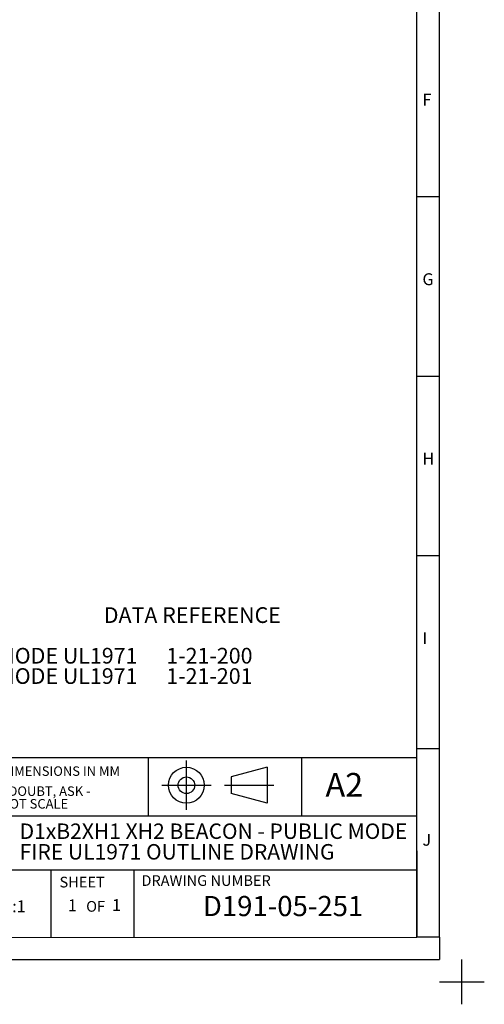
# Model space of a CAD drawing. Units: millimetres. Extents: x -5 to 599, y -5 to 425.
# Drawn here: x 495 to 599, y -5 to 214 of the extents above; entities that cross this region are included whole.
import ezdxf

# ---------------------------------------------------------------- set-up
doc = ezdxf.new("R2010")
doc.units = ezdxf.units.MM
doc.layers.add('BORDER', color=179, linetype='Continuous')
doc.layers.add('SLD-0_0', color=179, linetype='Continuous')
doc.layers.add('CIRCUIT_DIAGRAM', color=7, linetype='Continuous', lineweight=0)
doc.styles.add('SLDTEXTSTYLE0', font='GOTHIC.TTF', dxfattribs={"width": 0.913})
doc.styles.add('SLDTEXTSTYLE1', font='TIMES.TTF', dxfattribs={"width": 0.744415})
doc.styles.add('SLDTEXTSTYLE2', font='TIMESBD.TTF', dxfattribs={"width": 0.744415})
doc.styles.add('SLDTEXTSTYLE5', font='TIMESBD.TTF', dxfattribs={"width": 0.992553})
doc.styles.add('SLDTEXTSTYLE6', font='TIMESBD.TTF', dxfattribs={"width": 0.933})
doc.styles.add('SLDTEXTSTYLE7', font='TIMES.TTF', dxfattribs={"width": 0.933})

msp = doc.modelspace()

# ---------------------------------------------------------------- linework, layer by layer
at = {"layer": 'BORDER', "color": 0}
for p, q in [((584.000307, 9.997989), (584.000307, 415.000594)), ((589.041715, 9.997989), (589.000307, 415.000594)), ((584.000307, 175.000594), (589.000307, 175.000594)), ((584.000307, 135.000594), (589.000307, 135.000594)), ((584.000307, 95.000594), (589.000307, 95.000594)), ((584.000307, 51.999202), (589.000307, 51.999202)), ((524.182592, 36.999202), (524.182592, 49.999202)), ((532.615005, 38.318583), (532.615005, 49.318578)), ((558.316611, 36.999202), (558.316611, 49.999202)), ((550.614996, 47.818579), (542.615, 45.674986)), ((550.614996, 47.818579), (550.614996, 39.818583)), ((542.615, 45.674986), (542.615, 41.962175)), ((527.115007, 43.818581), (538.115002, 43.818581)), ((541.115, 43.818581), (552.114995, 43.818581)), ((550.614996, 39.818583), (542.615, 41.962175)), ((484.000307, 36.999202), (584.000307, 36.999202)), ((584.000307, 29.204054), (584.000307, 9.997989)), ((484.000307, 24.999202), (584.000307, 24.999202)), ((484.000307, 24.999202), (522.309688, 24.999202)), ((521.000307, 9.999202), (521.000307, 24.999202)), ((184.000307, 9.539482), (584.000307, 9.997989)), ((589.041715, 9.997989), (584.000307, 9.997989)), ((589.041715, 9.997989), (588.999252, 4.999202)), ((4.999252, 4.999202), (588.999252, 4.999202)), ((594.000307, -5.000798), (594.000307, 4.999202)), ((589.000307, -0.000798), (599.000307, -0.000798))]:
    msp.add_line(p, q, dxfattribs=at)
for radius in [3.999998, 1.856406]:
    msp.add_circle((532.615005, 43.818581), radius, dxfattribs=at)
at = {"layer": 'SLD-0_0', "color": 0}
for p, q in [((364.000307, 49.999202), (584.000307, 49.999202)), ((502.500307, 9.999202), (502.500307, 24.999202))]:
    msp.add_line(p, q, dxfattribs=at)

# ---------------------------------------------------------------- texts
at = {"layer": 'BORDER', "color": 0, "attachment_point": 1}
for s, insert, char_height, style in [('F', (585.22141, 197.914273), 2.645833, 'SLDTEXTSTYLE1'), ('G', (585.22141, 157.914273), 2.645833, 'SLDTEXTSTYLE1'), ('H', (585.22141, 117.914273), 2.645833, 'SLDTEXTSTYLE1'), ('I', (585.22141, 77.914273), 2.645833, 'SLDTEXTSTYLE1'), ('A2', (563.615466, 46.554594), 5.2916667, 'SLDTEXTSTYLE6'), ('D1xB2XH1 XH2 BEACON - PUBLIC MODE ', (495.467889, 35.293848), 3.43958333, 'SLDTEXTSTYLE7'), ('J', (585.22141, 32.988946), 2.645833, 'SLDTEXTSTYLE1'), ('FIRE UL1971 OUTLINE DRAWING', (495.467889, 30.707737), 3.43958333, 'SLDTEXTSTYLE7'), ('SHEET', (504.350482, 23.427905), 2.38125, 'SLDTEXTSTYLE2'), ('DRAWING NUMBER', (522.59941, 23.767225), 2.38125, 'SLDTEXTSTYLE2'), ('OF', (510.296029, 18.016861), 2.38125, 'SLDTEXTSTYLE2'), ('D191-05-251', (536.305567, 19.148423), 4.49791667, 'SLDTEXTSTYLE6')]:
    msp.add_mtext(s, dxfattribs=dict(at, insert=insert, char_height=char_height, style=style))
at = {"layer": 'CIRCUIT_DIAGRAM', "color": 0, "char_height": 3.5, "attachment_point": 1, "style": 'SLDTEXTSTYLE0'}
for s, insert in [('E2S PART No.                        DESCRIPTION                                                                   DATA REFERENCE', (356.243563, 83.48598)), ('D1xB2XH1DC024                 D1xB2 10J XENON BEACON PUBLIC MODE UL1971      1-21-200', (356.243563, 74.434591)), ('D1xB2XH2DC024                 D1xB2 21J XENON BEACON PUBLIC MODE UL1971      1-21-201', (356.243563, 69.908896))]:
    msp.add_mtext(s, dxfattribs=dict(at, insert=insert))
at = {"layer": 'SLD-0_0', "color": 0, "attachment_point": 1, "style": 'SLDTEXTSTYLE5'}
for s, insert, char_height in [('ALL DIMENSIONS IN MM', (485.892904, 48.025923), 2.11666667), ('IF IN DOUBT, ASK - ', (486.313426, 43.562505), 2.11666667), ('DO NOT SCALE', (486.313426, 40.740283), 2.11666667), ('1:1', (491.807931, 18.160719), 2.6458333), ('1', (506.219107, 18.39164), 2.645833), ('1', (516.042917, 18.439), 2.645833)]:
    msp.add_mtext(s, dxfattribs=dict(at, insert=insert, char_height=char_height))

doc.saveas('drawing.dxf')
